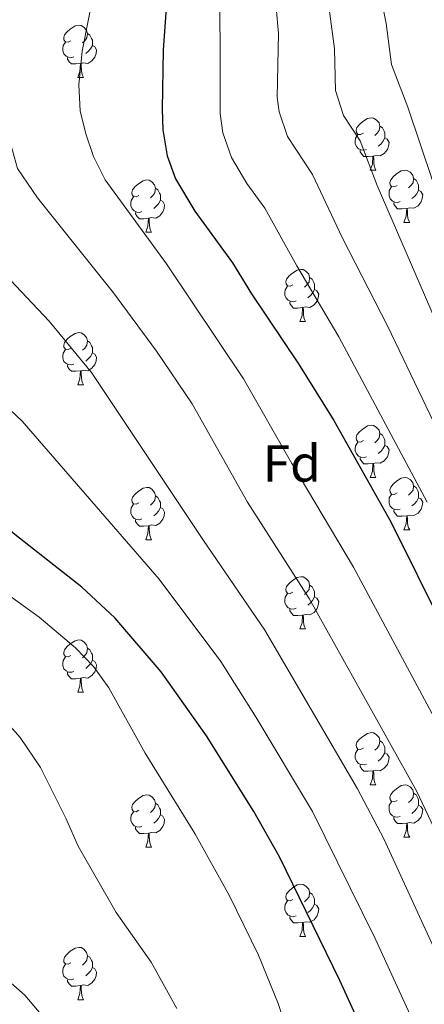
# Model space of a CAD drawing. Units: metres. Extents: x 624022 to 628531, y 713160 to 716211.
# Drawn here: x 625762 to 625839, y 715428 to 715617 of the extents above; entities that cross this region are included whole.
import ezdxf
from ezdxf.enums import TextEntityAlignment as Align

# ---------------------------------------------------------------- set-up
doc = ezdxf.new("R2010")
doc.units = ezdxf.units.M
doc.header["$MEASUREMENT"] = 0
for name, color, linetype, lineweight in [('Carátula', 7, 'Continuous', 5), ('Elementos auxiliares', 7, 'Continuous', 5), ('Entidades rústicas y varios', 7, 'Continuous', 5), ('Relieve y altimetría', 7, 'Continuous', 5)]:
    doc.layers.add(name, color=color, linetype=linetype, lineweight=lineweight)
doc.styles.add('Style-arial', font='arial.shx', dxfattribs={"bigfont": 'arialbig.shx'})

msp = doc.modelspace()

# ---------------------------------------------------------------- linework, layer by layer
at = {"layer": 'Carátula', "color": 7, "linetype": 'Continuous', "lineweight": 5}
msp.add_3dface([(624076.59, 713159.91), (628530.85, 713241.11), (628476.72, 716210.63), (624022.46, 716129.43)], dxfattribs=at)
at = {"layer": 'Elementos auxiliares', "color": 250, "linetype": 'Continuous', "lineweight": 5}
msp.add_3dface([(624943.86, 713569.67), (624902.3, 715883), (628321.53, 715945.38), (628364.24, 713632.02)], dxfattribs=at)
at = {"layer": 'Entidades rústicas y varios', "color": 92, "linetype": 'Continuous', "lineweight": 5}
for p, q in [((625772.66, 715605.61), (625773.78, 715605.61)), ((625828.8, 715587.84), (625829.92, 715587.84)), ((625835.27, 715577.81), (625836.4, 715577.81)), ((625785.72, 715575.9), (625786.84, 715575.9)), ((625815.29, 715558.76), (625816.42, 715558.76)), ((625772.66, 715546.62), (625773.78, 715546.62)), ((625828.8, 715528.85), (625829.92, 715528.85)), ((625835.27, 715518.81), (625836.4, 715518.81)), ((625785.72, 715516.91), (625786.84, 715516.91)), ((625815.29, 715499.77), (625816.42, 715499.77)), ((625772.66, 715487.63), (625773.78, 715487.63)), ((625828.8, 715469.86), (625829.92, 715469.86)), ((625835.27, 715459.82), (625836.4, 715459.82)), ((625785.72, 715457.92), (625786.84, 715457.92)), ((625815.29, 715440.77), (625816.42, 715440.77)), ((625772.66, 715428.63), (625773.78, 715428.63))]:
    msp.add_line(p, q, dxfattribs=at)
at = {"layer": 'Entidades rústicas y varios', "color": 92, "linetype": 'Continuous', "lineweight": 5, "flags": 128}
for points in [[(625771.36, 715612.67), (625770.83, 715612.41), (625770.3, 715612.46), (625770.03, 715612.83), (625769.98, 715613.26), (625770.14, 715613.78), (625770.62, 715614.37), (625771.25, 715614.9), (625772.15, 715615.49), (625772.9, 715615.65), (625773.32, 715615.59), (625773.85, 715615.28), (625774.38, 715614.69), (625774.54, 715614.05), (625774.43, 715613.2), (625774.01, 715612.67), (625773.59, 715612.25)], [(625774.54, 715614.05), (625775.02, 715613.74), (625775.33, 715613.1), (625775.49, 715612.78), (625775.49, 715612.2), (625775.49, 715611.77), (625775.12, 715611.08), (625774.7, 715610.6), (625774.22, 715610.18)], [(625771.94, 715609.59), (625771.52, 715609.43), (625770.93, 715609.49), (625770.46, 715609.7), (625770.03, 715610.13), (625769.82, 715610.71), (625769.82, 715611.13), (625769.87, 715611.72), (625770.3, 715612.41)], [(625775.49, 715611.77), (625775.95, 715611.52), (625776.29, 715610.91), (625776.18, 715610.18), (625775.97, 715609.54), (625775.39, 715608.8), (625774.59, 715608.32), (625773.74, 715608.43), (625773.31, 715608.3)], [(625773.2, 715608.3), (625772.31, 715608.21), (625771.47, 715608.21), (625771.04, 715608.64), (625770.72, 715609.12), (625770.72, 715609.43)], [(625772.66, 715605.61), (625773.09, 715606.77), (625773.2, 715608.3), (625773.31, 715608.3), (625773.35, 715607.71), (625773.38, 715607.03), (625773.45, 715606.41), (625773.57, 715606.01), (625773.78, 715605.61)], [(625827.5, 715594.9), (625826.97, 715594.64), (625826.44, 715594.69), (625826.17, 715595.06), (625826.12, 715595.49), (625826.28, 715596.01), (625826.76, 715596.6), (625827.39, 715597.13), (625828.29, 715597.72), (625829.04, 715597.88), (625829.46, 715597.82), (625829.99, 715597.51), (625830.52, 715596.92), (625830.68, 715596.28), (625830.57, 715595.43), (625830.15, 715594.9), (625829.73, 715594.48)], [(625830.68, 715596.28), (625831.16, 715595.97), (625831.47, 715595.33), (625831.63, 715595.01), (625831.63, 715594.43), (625831.63, 715594), (625831.26, 715593.31), (625830.84, 715592.83), (625830.36, 715592.41)], [(625828.08, 715591.82), (625827.66, 715591.66), (625827.07, 715591.72), (625826.6, 715591.93), (625826.17, 715592.36), (625825.96, 715592.94), (625825.96, 715593.36), (625826.01, 715593.95), (625826.44, 715594.64)], [(625831.63, 715594), (625832.09, 715593.75), (625832.43, 715593.14), (625832.32, 715592.41), (625832.11, 715591.77), (625831.53, 715591.03), (625830.73, 715590.55), (625829.88, 715590.66), (625829.45, 715590.53)], [(625829.34, 715590.53), (625828.45, 715590.44), (625827.61, 715590.44), (625827.18, 715590.87), (625826.86, 715591.35), (625826.86, 715591.66)], [(625828.8, 715587.84), (625829.23, 715589), (625829.34, 715590.53), (625829.45, 715590.53), (625829.49, 715589.94), (625829.52, 715589.26), (625829.59, 715588.64), (625829.71, 715588.24), (625829.92, 715587.84)], [(625833.97, 715584.87), (625833.44, 715584.6), (625832.91, 715584.66), (625832.65, 715585.03), (625832.59, 715585.45), (625832.75, 715585.97), (625833.23, 715586.57), (625833.87, 715587.1), (625834.77, 715587.68), (625835.51, 715587.84), (625835.94, 715587.79), (625836.47, 715587.47), (625837, 715586.89), (625837.16, 715586.25), (625837.05, 715585.4), (625836.62, 715584.87), (625836.2, 715584.44)], [(625784.42, 715582.96), (625783.89, 715582.7), (625783.36, 715582.75), (625783.09, 715583.12), (625783.04, 715583.55), (625783.2, 715584.07), (625783.68, 715584.66), (625784.31, 715585.19), (625785.21, 715585.78), (625785.96, 715585.94), (625786.38, 715585.88), (625786.91, 715585.57), (625787.44, 715584.98), (625787.6, 715584.34), (625787.49, 715583.49), (625787.07, 715582.96), (625786.65, 715582.54)], [(625837.16, 715586.25), (625837.63, 715585.93), (625837.95, 715585.29), (625838.11, 715584.97), (625838.11, 715584.39), (625838.11, 715583.97), (625837.74, 715583.28), (625837.32, 715582.8), (625836.84, 715582.38)], [(625787.6, 715584.34), (625788.08, 715584.03), (625788.39, 715583.39), (625788.55, 715583.07), (625788.55, 715582.49), (625788.55, 715582.06), (625788.18, 715581.37), (625787.76, 715580.89), (625787.28, 715580.47)], [(625834.56, 715581.79), (625834.13, 715581.63), (625833.55, 715581.69), (625833.07, 715581.9), (625832.65, 715582.32), (625832.43, 715582.91), (625832.43, 715583.33), (625832.49, 715583.91), (625832.91, 715584.6)], [(625838.11, 715583.97), (625838.56, 715583.72), (625838.91, 715583.1), (625838.8, 715582.38), (625838.59, 715581.74), (625838, 715581), (625837.21, 715580.52), (625836.36, 715580.62), (625835.93, 715580.49)], [(625785, 715579.88), (625784.58, 715579.72), (625783.99, 715579.78), (625783.52, 715579.99), (625783.09, 715580.42), (625782.88, 715581), (625782.88, 715581.42), (625782.93, 715582.01), (625783.36, 715582.7)], [(625788.55, 715582.06), (625789.01, 715581.81), (625789.35, 715581.2), (625789.24, 715580.47), (625789.03, 715579.83), (625788.45, 715579.09), (625787.65, 715578.61), (625786.8, 715578.72), (625786.37, 715578.59)], [(625835.82, 715580.49), (625834.93, 715580.41), (625834.08, 715580.41), (625833.66, 715580.84), (625833.34, 715581.31), (625833.34, 715581.63)], [(625786.26, 715578.59), (625785.37, 715578.5), (625784.53, 715578.5), (625784.1, 715578.93), (625783.78, 715579.41), (625783.78, 715579.72)], [(625835.27, 715577.81), (625835.71, 715578.97), (625835.82, 715580.49), (625835.93, 715580.49), (625835.96, 715579.91), (625836, 715579.22), (625836.07, 715578.61), (625836.18, 715578.21), (625836.4, 715577.81)], [(625785.72, 715575.9), (625786.15, 715577.06), (625786.26, 715578.59), (625786.37, 715578.59), (625786.41, 715578), (625786.44, 715577.32), (625786.51, 715576.7), (625786.63, 715576.3), (625786.84, 715575.9)], [(625813.99, 715565.82), (625813.47, 715565.55), (625812.93, 715565.61), (625812.67, 715565.98), (625812.61, 715566.4), (625812.77, 715566.92), (625813.25, 715567.52), (625813.89, 715568.05), (625814.79, 715568.63), (625815.53, 715568.79), (625815.96, 715568.74), (625816.49, 715568.42), (625817.02, 715567.84), (625817.18, 715567.2), (625817.07, 715566.35), (625816.65, 715565.82), (625816.23, 715565.39)], [(625817.18, 715567.2), (625817.65, 715566.88), (625817.97, 715566.24), (625818.13, 715565.92), (625818.13, 715565.34), (625818.13, 715564.92), (625817.76, 715564.23), (625817.34, 715563.75), (625816.86, 715563.33)], [(625814.58, 715562.74), (625814.15, 715562.58), (625813.57, 715562.64), (625813.09, 715562.85), (625812.67, 715563.27), (625812.45, 715563.86), (625812.45, 715564.28), (625812.51, 715564.86), (625812.93, 715565.55)], [(625818.13, 715564.92), (625818.59, 715564.67), (625818.93, 715564.05), (625818.82, 715563.33), (625818.61, 715562.69), (625818.03, 715561.95), (625817.23, 715561.47), (625816.38, 715561.57), (625815.95, 715561.44)], [(625815.84, 715561.44), (625814.95, 715561.36), (625814.11, 715561.36), (625813.68, 715561.79), (625813.36, 715562.26), (625813.36, 715562.58)], [(625815.29, 715558.76), (625815.73, 715559.92), (625815.84, 715561.44), (625815.95, 715561.44), (625815.99, 715560.86), (625816.02, 715560.17), (625816.09, 715559.56), (625816.21, 715559.16), (625816.42, 715558.76)], [(625771.36, 715553.68), (625770.83, 715553.41), (625770.3, 715553.47), (625770.03, 715553.84), (625769.98, 715554.26), (625770.14, 715554.78), (625770.62, 715555.38), (625771.25, 715555.91), (625772.15, 715556.49), (625772.9, 715556.65), (625773.32, 715556.6), (625773.85, 715556.28), (625774.38, 715555.7), (625774.54, 715555.06), (625774.43, 715554.21), (625774.01, 715553.68), (625773.59, 715553.25)], [(625774.54, 715555.06), (625775.02, 715554.74), (625775.33, 715554.1), (625775.49, 715553.78), (625775.49, 715553.2), (625775.49, 715552.78), (625775.12, 715552.09), (625774.7, 715551.61), (625774.22, 715551.19)], [(625771.94, 715550.6), (625771.52, 715550.44), (625770.93, 715550.5), (625770.46, 715550.71), (625770.03, 715551.13), (625769.82, 715551.72), (625769.82, 715552.14), (625769.87, 715552.72), (625770.3, 715553.41)], [(625775.49, 715552.78), (625775.95, 715552.53), (625776.29, 715551.91), (625776.18, 715551.19), (625775.97, 715550.55), (625775.39, 715549.81), (625774.59, 715549.33), (625773.74, 715549.43), (625773.31, 715549.3)], [(625773.2, 715549.3), (625772.31, 715549.22), (625771.47, 715549.22), (625771.04, 715549.65), (625770.72, 715550.12), (625770.72, 715550.44)], [(625772.66, 715546.62), (625773.09, 715547.78), (625773.2, 715549.3), (625773.31, 715549.3), (625773.35, 715548.72), (625773.38, 715548.03), (625773.45, 715547.42), (625773.57, 715547.02), (625773.78, 715546.62)], [(625827.5, 715535.91), (625826.97, 715535.65), (625826.44, 715535.7), (625826.17, 715536.07), (625826.12, 715536.49), (625826.28, 715537.01), (625826.76, 715537.61), (625827.39, 715538.14), (625828.29, 715538.73), (625829.04, 715538.89), (625829.46, 715538.83), (625829.99, 715538.51), (625830.52, 715537.93), (625830.68, 715537.29), (625830.57, 715536.44), (625830.15, 715535.91), (625829.73, 715535.49)], [(625828.08, 715532.83), (625827.66, 715532.67), (625827.07, 715532.73), (625826.6, 715532.94), (625826.17, 715533.37), (625825.96, 715533.95), (625825.96, 715534.37), (625826.01, 715534.95), (625826.44, 715535.65)], [(625830.68, 715537.29), (625831.16, 715536.97), (625831.47, 715536.33), (625831.63, 715536.01), (625831.63, 715535.43), (625831.63, 715535.01), (625831.26, 715534.32), (625830.84, 715533.84), (625830.36, 715533.42)], [(625831.63, 715535.01), (625832.09, 715534.76), (625832.43, 715534.15), (625832.32, 715533.42), (625832.11, 715532.78), (625831.53, 715532.04), (625830.73, 715531.56), (625829.88, 715531.67), (625829.45, 715531.53)], [(625829.34, 715531.53), (625828.45, 715531.45), (625827.61, 715531.45), (625827.18, 715531.88), (625826.86, 715532.35), (625826.86, 715532.67)], [(625828.8, 715528.85), (625829.23, 715530.01), (625829.34, 715531.53), (625829.45, 715531.53), (625829.49, 715530.95), (625829.52, 715530.27), (625829.59, 715529.65), (625829.71, 715529.25), (625829.92, 715528.85)], [(625833.97, 715525.87), (625833.44, 715525.61), (625832.91, 715525.67), (625832.65, 715526.03), (625832.59, 715526.46), (625832.75, 715526.98), (625833.23, 715527.57), (625833.87, 715528.11), (625834.77, 715528.69), (625835.51, 715528.85), (625835.94, 715528.79), (625836.47, 715528.48), (625837, 715527.89), (625837.16, 715527.25), (625837.05, 715526.41), (625836.62, 715525.87), (625836.2, 715525.45)], [(625784.42, 715523.97), (625783.89, 715523.71), (625783.36, 715523.76), (625783.09, 715524.13), (625783.04, 715524.55), (625783.2, 715525.07), (625783.68, 715525.67), (625784.31, 715526.2), (625785.21, 715526.79), (625785.96, 715526.95), (625786.38, 715526.89), (625786.91, 715526.57), (625787.44, 715525.99), (625787.6, 715525.35), (625787.49, 715524.5), (625787.07, 715523.97), (625786.65, 715523.55)], [(625837.16, 715527.25), (625837.63, 715526.94), (625837.95, 715526.3), (625838.11, 715525.98), (625838.11, 715525.4), (625838.11, 715524.97), (625837.74, 715524.29), (625837.32, 715523.81), (625836.84, 715523.39)], [(625787.6, 715525.35), (625788.08, 715525.03), (625788.39, 715524.39), (625788.55, 715524.07), (625788.55, 715523.49), (625788.55, 715523.07), (625788.18, 715522.38), (625787.76, 715521.9), (625787.28, 715521.48)], [(625834.56, 715522.79), (625834.13, 715522.63), (625833.55, 715522.69), (625833.07, 715522.91), (625832.65, 715523.33), (625832.43, 715523.91), (625832.43, 715524.33), (625832.49, 715524.92), (625832.91, 715525.61)], [(625838.11, 715524.97), (625838.56, 715524.73), (625838.91, 715524.11), (625838.8, 715523.39), (625838.59, 715522.75), (625838, 715522.01), (625837.21, 715521.53), (625836.36, 715521.63), (625835.93, 715521.5)], [(625785, 715520.89), (625784.58, 715520.73), (625783.99, 715520.79), (625783.52, 715521), (625783.09, 715521.43), (625782.88, 715522.01), (625782.88, 715522.43), (625782.93, 715523.01), (625783.36, 715523.71)], [(625788.55, 715523.07), (625789.01, 715522.82), (625789.35, 715522.21), (625789.24, 715521.48), (625789.03, 715520.84), (625788.45, 715520.1), (625787.65, 715519.62), (625786.8, 715519.73), (625786.37, 715519.59)], [(625835.82, 715521.5), (625834.93, 715521.41), (625834.08, 715521.41), (625833.66, 715521.85), (625833.34, 715522.32), (625833.34, 715522.63)], [(625786.26, 715519.59), (625785.37, 715519.51), (625784.53, 715519.51), (625784.1, 715519.94), (625783.78, 715520.41), (625783.78, 715520.73)], [(625835.27, 715518.81), (625835.71, 715519.97), (625835.82, 715521.5), (625835.93, 715521.5), (625835.96, 715520.91), (625836, 715520.23), (625836.07, 715519.61), (625836.18, 715519.21), (625836.4, 715518.81)], [(625785.72, 715516.91), (625786.15, 715518.07), (625786.26, 715519.59), (625786.37, 715519.59), (625786.41, 715519.01), (625786.44, 715518.33), (625786.51, 715517.71), (625786.63, 715517.31), (625786.84, 715516.91)], [(625813.99, 715506.83), (625813.47, 715506.56), (625812.93, 715506.62), (625812.67, 715506.99), (625812.61, 715507.41), (625812.77, 715507.93), (625813.25, 715508.53), (625813.89, 715509.06), (625814.79, 715509.64), (625815.53, 715509.8), (625815.96, 715509.75), (625816.49, 715509.43), (625817.02, 715508.85), (625817.18, 715508.21), (625817.07, 715507.36), (625816.65, 715506.83), (625816.23, 715506.4)], [(625817.18, 715508.21), (625817.65, 715507.89), (625817.97, 715507.25), (625818.13, 715506.93), (625818.13, 715506.35), (625818.13, 715505.93), (625817.76, 715505.24), (625817.34, 715504.76), (625816.86, 715504.34)], [(625814.58, 715503.75), (625814.15, 715503.59), (625813.57, 715503.65), (625813.09, 715503.86), (625812.67, 715504.28), (625812.45, 715504.87), (625812.45, 715505.29), (625812.51, 715505.87), (625812.93, 715506.56)], [(625818.13, 715505.93), (625818.59, 715505.68), (625818.93, 715505.06), (625818.82, 715504.34), (625818.61, 715503.7), (625818.03, 715502.96), (625817.23, 715502.48), (625816.38, 715502.58), (625815.95, 715502.45)], [(625815.84, 715502.45), (625814.95, 715502.37), (625814.11, 715502.37), (625813.68, 715502.8), (625813.36, 715503.27), (625813.36, 715503.59)], [(625815.29, 715499.77), (625815.73, 715500.93), (625815.84, 715502.45), (625815.95, 715502.45), (625815.99, 715501.87), (625816.02, 715501.18), (625816.09, 715500.57), (625816.21, 715500.17), (625816.42, 715499.77)], [(625771.36, 715494.69), (625770.83, 715494.42), (625770.3, 715494.48), (625770.03, 715494.85), (625769.98, 715495.27), (625770.14, 715495.79), (625770.62, 715496.39), (625771.25, 715496.92), (625772.15, 715497.5), (625772.9, 715497.66), (625773.32, 715497.61), (625773.85, 715497.29), (625774.38, 715496.71), (625774.54, 715496.07), (625774.43, 715495.22), (625774.01, 715494.69), (625773.59, 715494.26)], [(625774.54, 715496.07), (625775.02, 715495.75), (625775.33, 715495.11), (625775.49, 715494.79), (625775.49, 715494.21), (625775.49, 715493.79), (625775.12, 715493.1), (625774.7, 715492.62), (625774.22, 715492.2)], [(625771.94, 715491.61), (625771.52, 715491.45), (625770.93, 715491.51), (625770.46, 715491.72), (625770.03, 715492.14), (625769.82, 715492.73), (625769.82, 715493.15), (625769.87, 715493.73), (625770.3, 715494.42)], [(625775.49, 715493.79), (625775.95, 715493.54), (625776.29, 715492.92), (625776.18, 715492.2), (625775.97, 715491.56), (625775.39, 715490.82), (625774.59, 715490.34), (625773.74, 715490.44), (625773.31, 715490.31)], [(625773.2, 715490.31), (625772.31, 715490.23), (625771.47, 715490.23), (625771.04, 715490.66), (625770.72, 715491.13), (625770.72, 715491.45)], [(625772.66, 715487.63), (625773.09, 715488.79), (625773.2, 715490.31), (625773.31, 715490.31), (625773.35, 715489.73), (625773.38, 715489.04), (625773.45, 715488.43), (625773.57, 715488.03), (625773.78, 715487.63)], [(625827.5, 715476.92), (625826.97, 715476.65), (625826.44, 715476.71), (625826.17, 715477.08), (625826.12, 715477.5), (625826.28, 715478.02), (625826.76, 715478.62), (625827.39, 715479.15), (625828.29, 715479.73), (625829.04, 715479.89), (625829.46, 715479.84), (625829.99, 715479.52), (625830.52, 715478.94), (625830.68, 715478.3), (625830.57, 715477.45), (625830.15, 715476.92), (625829.73, 715476.49)], [(625830.68, 715478.3), (625831.16, 715477.98), (625831.47, 715477.34), (625831.63, 715477.02), (625831.63, 715476.44), (625831.63, 715476.02), (625831.26, 715475.33), (625830.84, 715474.85), (625830.36, 715474.43)], [(625828.08, 715473.84), (625827.66, 715473.68), (625827.07, 715473.74), (625826.6, 715473.95), (625826.17, 715474.37), (625825.96, 715474.96), (625825.96, 715475.38), (625826.01, 715475.96), (625826.44, 715476.65)], [(625831.63, 715476.02), (625832.09, 715475.77), (625832.43, 715475.15), (625832.32, 715474.43), (625832.11, 715473.79), (625831.53, 715473.05), (625830.73, 715472.57), (625829.88, 715472.67), (625829.45, 715472.54)], [(625829.34, 715472.54), (625828.45, 715472.46), (625827.61, 715472.46), (625827.18, 715472.89), (625826.86, 715473.36), (625826.86, 715473.68)], [(625828.8, 715469.86), (625829.23, 715471.02), (625829.34, 715472.54), (625829.45, 715472.54), (625829.49, 715471.96), (625829.52, 715471.27), (625829.59, 715470.66), (625829.71, 715470.26), (625829.92, 715469.86)], [(625833.97, 715466.88), (625833.44, 715466.62), (625832.91, 715466.67), (625832.65, 715467.04), (625832.59, 715467.47), (625832.75, 715467.99), (625833.23, 715468.58), (625833.87, 715469.11), (625834.77, 715469.7), (625835.51, 715469.86), (625835.94, 715469.8), (625836.47, 715469.49), (625837, 715468.9), (625837.16, 715468.26), (625837.05, 715467.41), (625836.62, 715466.88), (625836.2, 715466.46)], [(625784.42, 715464.98), (625783.89, 715464.71), (625783.36, 715464.77), (625783.09, 715465.14), (625783.04, 715465.56), (625783.2, 715466.08), (625783.68, 715466.68), (625784.31, 715467.21), (625785.21, 715467.79), (625785.96, 715467.95), (625786.38, 715467.9), (625786.91, 715467.58), (625787.44, 715467), (625787.6, 715466.36), (625787.49, 715465.51), (625787.07, 715464.98), (625786.65, 715464.55)], [(625837.16, 715468.26), (625837.63, 715467.95), (625837.95, 715467.31), (625838.11, 715466.99), (625838.11, 715466.41), (625838.11, 715465.98), (625837.74, 715465.29), (625837.32, 715464.81), (625836.84, 715464.39)], [(625787.6, 715466.36), (625788.08, 715466.04), (625788.39, 715465.4), (625788.55, 715465.08), (625788.55, 715464.5), (625788.55, 715464.08), (625788.18, 715463.39), (625787.76, 715462.91), (625787.28, 715462.49)], [(625834.56, 715463.8), (625834.13, 715463.64), (625833.55, 715463.7), (625833.07, 715463.91), (625832.65, 715464.34), (625832.43, 715464.92), (625832.43, 715465.34), (625832.49, 715465.93), (625832.91, 715466.62)], [(625838.11, 715465.98), (625838.56, 715465.73), (625838.91, 715465.12), (625838.8, 715464.39), (625838.59, 715463.75), (625838, 715463.01), (625837.21, 715462.53), (625836.36, 715462.64), (625835.93, 715462.51)], [(625785, 715461.9), (625784.58, 715461.74), (625783.99, 715461.8), (625783.52, 715462.01), (625783.09, 715462.43), (625782.88, 715463.02), (625782.88, 715463.44), (625782.93, 715464.02), (625783.36, 715464.71)], [(625788.55, 715464.08), (625789.01, 715463.83), (625789.35, 715463.21), (625789.24, 715462.49), (625789.03, 715461.85), (625788.45, 715461.11), (625787.65, 715460.63), (625786.8, 715460.73), (625786.37, 715460.6)], [(625835.82, 715462.51), (625834.93, 715462.42), (625834.08, 715462.42), (625833.66, 715462.85), (625833.34, 715463.33), (625833.34, 715463.64)], [(625835.27, 715459.82), (625835.71, 715460.98), (625835.82, 715462.51), (625835.93, 715462.51), (625835.96, 715461.92), (625836, 715461.24), (625836.07, 715460.62), (625836.18, 715460.22), (625836.4, 715459.82)], [(625786.26, 715460.6), (625785.37, 715460.52), (625784.53, 715460.52), (625784.1, 715460.95), (625783.78, 715461.42), (625783.78, 715461.74)], [(625785.72, 715457.92), (625786.15, 715459.08), (625786.26, 715460.6), (625786.37, 715460.6), (625786.41, 715460.02), (625786.44, 715459.33), (625786.51, 715458.72), (625786.63, 715458.32), (625786.84, 715457.92)], [(625813.99, 715447.83), (625813.47, 715447.57), (625812.93, 715447.63), (625812.67, 715447.99), (625812.61, 715448.42), (625812.77, 715448.94), (625813.25, 715449.53), (625813.89, 715450.07), (625814.79, 715450.65), (625815.53, 715450.81), (625815.96, 715450.75), (625816.49, 715450.44), (625817.02, 715449.85), (625817.18, 715449.21), (625817.07, 715448.37), (625816.65, 715447.83), (625816.23, 715447.41)], [(625817.18, 715449.21), (625817.65, 715448.9), (625817.97, 715448.26), (625818.13, 715447.94), (625818.13, 715447.36), (625818.13, 715446.93), (625817.76, 715446.25), (625817.34, 715445.77), (625816.86, 715445.35)], [(625814.58, 715444.75), (625814.15, 715444.59), (625813.57, 715444.65), (625813.09, 715444.87), (625812.67, 715445.29), (625812.45, 715445.87), (625812.45, 715446.29), (625812.51, 715446.88), (625812.93, 715447.57)], [(625818.13, 715446.93), (625818.59, 715446.69), (625818.93, 715446.07), (625818.82, 715445.35), (625818.61, 715444.71), (625818.03, 715443.97), (625817.23, 715443.49), (625816.38, 715443.59), (625815.95, 715443.46)], [(625815.84, 715443.46), (625814.95, 715443.37), (625814.11, 715443.37), (625813.68, 715443.81), (625813.36, 715444.28), (625813.36, 715444.59)], [(625815.29, 715440.77), (625815.73, 715441.93), (625815.84, 715443.46), (625815.95, 715443.46), (625815.99, 715442.87), (625816.02, 715442.19), (625816.09, 715441.57), (625816.21, 715441.17), (625816.42, 715440.77)], [(625771.36, 715435.69), (625770.83, 715435.43), (625770.3, 715435.49), (625770.03, 715435.85), (625769.98, 715436.28), (625770.14, 715436.8), (625770.62, 715437.39), (625771.25, 715437.93), (625772.15, 715438.51), (625772.9, 715438.67), (625773.32, 715438.61), (625773.85, 715438.3), (625774.38, 715437.71), (625774.54, 715437.07), (625774.43, 715436.23), (625774.01, 715435.69), (625773.59, 715435.27)], [(625774.54, 715437.07), (625775.02, 715436.76), (625775.33, 715436.12), (625775.49, 715435.8), (625775.49, 715435.22), (625775.49, 715434.79), (625775.12, 715434.11), (625774.7, 715433.63), (625774.22, 715433.21)], [(625771.94, 715432.61), (625771.52, 715432.45), (625770.93, 715432.51), (625770.46, 715432.73), (625770.03, 715433.15), (625769.82, 715433.73), (625769.82, 715434.15), (625769.87, 715434.74), (625770.3, 715435.43)], [(625775.49, 715434.79), (625775.95, 715434.55), (625776.29, 715433.93), (625776.18, 715433.21), (625775.97, 715432.57), (625775.39, 715431.83), (625774.59, 715431.35), (625773.74, 715431.45), (625773.31, 715431.32)], [(625773.2, 715431.32), (625772.31, 715431.23), (625771.47, 715431.23), (625771.04, 715431.67), (625770.72, 715432.14), (625770.72, 715432.45)], [(625772.66, 715428.63), (625773.09, 715429.79), (625773.2, 715431.32), (625773.31, 715431.32), (625773.35, 715430.73), (625773.38, 715430.05), (625773.45, 715429.43), (625773.57, 715429.03), (625773.78, 715428.63)]]:
    msp.add_lwpolyline(points, dxfattribs=at)
at = {"layer": 'Relieve y altimetría', "color": 30, "linetype": 'Continuous', "lineweight": 5, "flags": 128}
for points, elevation in [([(625849.48, 715420.21), (625831.42, 715459.51), (625826.4, 715469.11), (625808.62, 715499.56), (625796.79, 715516.73), (625775.29, 715548.96), (625767.17, 715558.84), (625757.54, 715569.03), (625750.39, 715578.72), (625745.92, 715585.81), (625744.12, 715590.49), (625743.55, 715592.93), (625741.3, 715605.6), (625740.99, 715608.71), (625740.59, 715631.18)], 690), ([(625839.75, 715524.12), (625822.81, 715555.86), (625814.73, 715569.47), (625808.59, 715580.54), (625805.14, 715585.26), (625802.2, 715590.23), (625800.5, 715594.99), (625800, 715598.67), (625799.95, 715630.16)], 670), ([(625846.42, 715450.26), (625837.76, 715468.58), (625817.11, 715505.6), (625805.28, 715524.13), (625794.65, 715543.01), (625787.77, 715553.09), (625779.54, 715564.31), (625764.96, 715582.51), (625761.11, 715588.15), (625758.26, 715598.52), (625757.42, 715606.06), (625758.09, 715613.51), (625760.52, 715628.85)], 685), ([(625844.97, 715550.58), (625830.17, 715584.86), (625826.88, 715593.46), (625823.69, 715598.3), (625822.17, 715603.09), (625821.94, 715611.09), (625820.08, 715625.03)], 660), ([(625840.85, 715585.65), (625836.03, 715599.92), (625832.89, 715608.07), (625831.9, 715616), (625830.08, 715624.96)], 655), ([(625770.16, 715420.47), (625762.5, 715429.51), (625758.8, 715432.77), (625756.58, 715434.34), (625754.61, 715435.29), (625749.88, 715433.9), (625747.44, 715436.17), (625745.27, 715440.67), (625742.46, 715445.49), (625716.15, 715487.42), (625707.05, 715499.15), (625694, 715514.31), (625684.62, 715527.81), (625678.91, 715537.75), (625676.47, 715543.64), (625673.51, 715553.98), (625672.27, 715560.3), (625671.09, 715571.51), (625667.8, 715595.11), (625666.53, 715599.94), (625665.49, 715602.55), (625661.02, 715611.5), (625653.85, 715622.95)], 715), ([(625848.66, 715468.74), (625825.63, 715511.64), (625813.78, 715531.54), (625804.47, 715547.79), (625789.72, 715569.83), (625777.93, 715585.99), (625775.69, 715590.47), (625774.22, 715594.8), (625773.17, 715599.23), (625772.87, 715604.22), (625773.53, 715610.64), (625775.95, 715622.99)], 680), ([(625840.75, 715416.35), (625829.75, 715440.39), (625817.71, 715464.77), (625806.95, 715482.79), (625800.14, 715493.52), (625788.29, 715509.32), (625762.01, 715539.67), (625754.69, 715546.48), (625749.79, 715551.62), (625738.04, 715566.66), (625732.8, 715575.15), (625728.84, 715582.92), (625727.04, 715587.6), (625726.23, 715591.27), (625723.7, 715620.91)], 695), ([(625857.06, 715506.02), (625832.19, 715557.8), (625823.44, 715574.87), (625817.74, 715587), (625812.95, 715594.27), (625811.31, 715599.04), (625810.96, 715601.8), (625811.19, 715614.03), (625810.76, 715619.01)], 665), ([(625814.45, 715417.64), (625811.16, 715427.9), (625807.35, 715437.14), (625801.83, 715448.58), (625795.15, 715460.52), (625785.61, 715475.92), (625778.66, 715488.49), (625775.73, 715492.55), (625772.26, 715496.17), (625765.28, 715502.04), (625746.25, 715515.73)], 705), ([(625791.72, 715426.95), (625786.8, 715435.81), (625780.03, 715445.35), (625772.73, 715458.08), (625770.39, 715463.47), (625765.5, 715473.21), (625761.61, 715478.97), (625758.28, 715482.7)], 710)]:
    msp.add_lwpolyline(points, dxfattribs=dict(at, elevation=elevation))
at = {"layer": 'Relieve y altimetría', "color": 30, "linetype": 'Continuous', "lineweight": 25, "flags": 128}
for points, elevation in [([(625790.07, 715625.23), (625789.07, 715610.93), (625788.86, 715599.53), (625789.04, 715595.54), (625789.82, 715590.58), (625791.46, 715586.19), (625795.13, 715579.98), (625802.4, 715570.05), (625806.03, 715564.08), (625815.04, 715550.65), (625821.82, 715539.76), (625832.8, 715520.33), (625843.02, 715499.76)], 675), ([(625834.1, 715407.94), (625822.96, 715432.31), (625811.38, 715456.02), (625806.48, 715464.72), (625797.36, 715479.27), (625788.72, 715491.55), (625779.79, 715501.91), (625773.45, 715507.77), (625760.62, 715517.91), (625743.94, 715531.97), (625735.01, 715540.58), (625727.12, 715549.27), (625707.78, 715573.7), (625705.55, 715578.19), (625704.55, 715580.99), (625704.76, 715590.46), (625701.13, 715591.2), (625701.76, 715601.18), (625702.89, 715612.27), (625702.52, 715617.16)], 700)]:
    msp.add_lwpolyline(points, dxfattribs=dict(at, elevation=elevation))

# ---------------------------------------------------------------- texts
at = {"layer": 'Entidades rústicas y varios', "color": 92, "linetype": 'Continuous', "lineweight": 5, "style": 'Style-arial'}
msp.add_text('Fd', height=7, dxfattribs=at).set_placement((625813.77, 715531.54, 680), align=Align.MIDDLE_CENTER)

doc.saveas('drawing.dxf')
